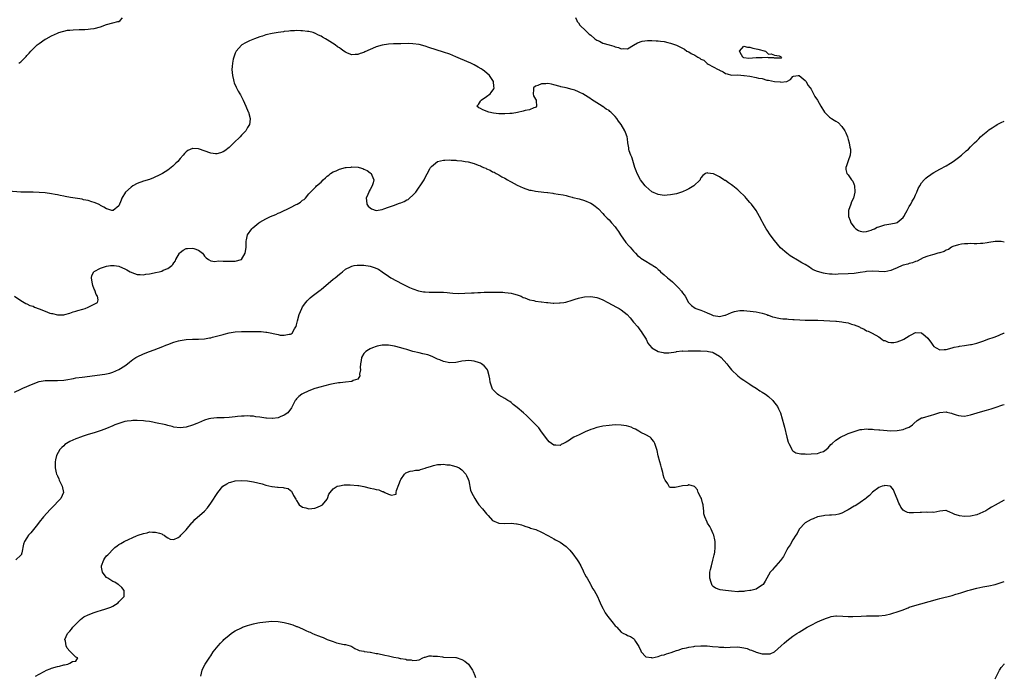
# Model space of a CAD drawing. Units: inches. Extents: x 2583000 to 2586000, y 1488000 to 1491000.
# Drawn here: x 2585679 to 2586000, y 1490631 to 1490845 of the extents above; entities that cross this region are included whole.
import ezdxf

# ---------------------------------------------------------------- set-up
doc = ezdxf.new("R2010")
doc.units = ezdxf.units.IN
doc.header["$MEASUREMENT"] = 0
doc.layers.add('LD25831488_10ft', color=254, linetype='Continuous')

msp = doc.modelspace()

# ---------------------------------------------------------------- linework, layer by layer
at = {"layer": 'LD25831488_10ft'}
for points, elevation in [([(2585678.4, 1490831), (2585679, 1490831.5), (2585680.75, 1490833.25), (2585681, 1490833.53), (2585681.74, 1490834.26), (2585682.28, 1490835), (2585683, 1490835.74), (2585684.39, 1490837), (2585685, 1490837.49), (2585687, 1490838.82), (2585687.34, 1490839), (2585689, 1490839.98), (2585691, 1490840.87), (2585691.45, 1490841), (2585692.6, 1490841.4), (2585693, 1490841.51), (2585694.25, 1490841.75), (2585695, 1490841.85), (2585696.08, 1490841.92), (2585698.01, 1490841.99), (2585699, 1490841.99), (2585699.93, 1490842.07), (2585701, 1490842.09), (2585701.79, 1490842.21), (2585703, 1490842.33), (2585705, 1490842.86), (2585707, 1490843.62), (2585709, 1490844.16), (2585710.64, 1490844.64), (2585711, 1490844.66), (2585711.48, 1490845), (2585712.18, 1490845.82)], 11230), ([(2585860.03, 1490845.97), (2585860.46, 1490845), (2585860.6, 1490844.6), (2585861, 1490844.16), (2585861.45, 1490843.45), (2585861.89, 1490843), (2585863, 1490842.06), (2585864.01, 1490841), (2585864.54, 1490840.54), (2585865, 1490840.2), (2585866.34, 1490839), (2585867, 1490838.56), (2585867.83, 1490838.17), (2585869, 1490837.58), (2585871, 1490836.98), (2585872.54, 1490836.54), (2585873, 1490836.34), (2585874.12, 1490836.12), (2585875, 1490835.7), (2585875.83, 1490835.83), (2585877, 1490835.72), (2585879, 1490836.92), (2585880.28, 1490837.72), (2585881.77, 1490838.23), (2585883.56, 1490838.44), (2585885, 1490838.45), (2585886.35, 1490838.35), (2585887, 1490838.34), (2585887.74, 1490838.26), (2585889, 1490838.07), (2585890.18, 1490837.82), (2585891, 1490837.6), (2585893, 1490836.86), (2585895.57, 1490835.57), (2585896.4, 1490835), (2585897, 1490834.68), (2585897.78, 1490834.22), (2585899, 1490833.6), (2585900, 1490833), (2585900.66, 1490832.66), (2585901, 1490832.34), (2585901.97, 1490831.97), (2585902.86, 1490831), (2585903, 1490830.88), (2585903.33, 1490830.67), (2585906.63, 1490829), (2585906.89, 1490828.89), (2585907, 1490828.78), (2585908.26, 1490828.26), (2585909, 1490827.65), (2585909.55, 1490827.55), (2585911, 1490827.09), (2585913, 1490827.18), (2585915, 1490827.04), (2585915.14, 1490827), (2585917, 1490826.76), (2585919, 1490826.41), (2585919.82, 1490826.18), (2585921, 1490826), (2585922.47, 1490825.53), (2585923, 1490825.48), (2585924.99, 1490825), (2585926.92, 1490824.92), (2585927, 1490824.89), (2585929.02, 1490825), (2585930.25, 1490825.75), (2585931, 1490826.71), (2585931.19, 1490826.81), (2585932.74, 1490827), (2585933, 1490827.02), (2585935, 1490825.36), (2585935.29, 1490825), (2585935.89, 1490823.89), (2585936.68, 1490823), (2585937, 1490822.51), (2585937.71, 1490821), (2585938.15, 1490820.15), (2585939, 1490818.91), (2585940.09, 1490817), (2585940.48, 1490816.48), (2585941, 1490815.61), (2585941.34, 1490815), (2585942.18, 1490814.18), (2585943, 1490813.44), (2585943.57, 1490813), (2585944.49, 1490812.49), (2585945, 1490812.12), (2585945.73, 1490811.73), (2585947, 1490810.35), (2585947.96, 1490809), (2585948.31, 1490808.31), (2585948.79, 1490807), (2585949, 1490806.15), (2585949.34, 1490805), (2585949.6, 1490803.6), (2585949.78, 1490803), (2585949.78, 1490802.22), (2585949.72, 1490801), (2585949, 1490799.18), (2585948.49, 1490797.51), (2585948.28, 1490797), (2585948.31, 1490796.31), (2585948.64, 1490795), (2585949, 1490794.58), (2585950.12, 1490793), (2585950.51, 1490792.51), (2585951, 1490791.33), (2585951.08, 1490791.08), (2585951.25, 1490789), (2585950.77, 1490787), (2585950.18, 1490785.82), (2585949.87, 1490785), (2585949.16, 1490783), (2585949.13, 1490781), (2585949.66, 1490779.66), (2585949.94, 1490779), (2585951, 1490777.51), (2585951.58, 1490777), (2585952.44, 1490776.44), (2585953, 1490776.18), (2585954.06, 1490776.06), (2585955, 1490776.09), (2585956.57, 1490776.57), (2585957, 1490776.72), (2585957.6, 1490777), (2585958.51, 1490777.49), (2585959, 1490777.68), (2585959.98, 1490778.02), (2585961, 1490778.33), (2585963, 1490778.62), (2585964.73, 1490779), (2585965, 1490779.08), (2585967, 1490780.71), (2585967.23, 1490781), (2585967.83, 1490782.17), (2585968.32, 1490783), (2585969, 1490784.25), (2585969.49, 1490785), (2585969.94, 1490786.06), (2585970.55, 1490787), (2585971, 1490788.07), (2585971.42, 1490789), (2585971.9, 1490790.1), (2585972.38, 1490791), (2585973, 1490791.95), (2585973.86, 1490793), (2585974.43, 1490793.57), (2585975, 1490794.04), (2585975.56, 1490794.44), (2585976.41, 1490795), (2585977, 1490795.36), (2585979, 1490796.45), (2585981, 1490797.57), (2585982.45, 1490798.45), (2585983.31, 1490799), (2585985, 1490800.22), (2585986.02, 1490801), (2585987.59, 1490802.41), (2585988.28, 1490803), (2585989, 1490803.73), (2585990.3, 1490805), (2585991, 1490805.73), (2585991.65, 1490806.34), (2585992.28, 1490807), (2585993, 1490807.67), (2585994.59, 1490809), (2585995, 1490809.32), (2585996.07, 1490809.93), (2585997, 1490810.61), (2585997.28, 1490810.72), (2585997.72, 1490811), (2585999, 1490811.68), (2586000, 1490812.15)], 11230), ([(2586000, 1490772.64), (2585999, 1490772.87), (2585997, 1490772.87), (2585995, 1490772.5), (2585994.46, 1490772.47), (2585993, 1490772.19), (2585992.19, 1490772.19), (2585991, 1490772.12), (2585990.12, 1490772.12), (2585989, 1490772.19), (2585988.13, 1490772.14), (2585987, 1490772.13), (2585985.98, 1490771.98), (2585985, 1490771.76), (2585983.21, 1490771.21), (2585982.77, 1490771), (2585981.75, 1490770.25), (2585981, 1490770.04), (2585980.38, 1490769.62), (2585979, 1490769.19), (2585978.87, 1490769.13), (2585978.28, 1490769), (2585977, 1490768.61), (2585976.51, 1490768.51), (2585975, 1490768.06), (2585973.48, 1490767.48), (2585972.5, 1490767), (2585971.56, 1490766.44), (2585971, 1490766.33), (2585970.09, 1490765.91), (2585969, 1490765.68), (2585968.49, 1490765.51), (2585967, 1490765.14), (2585966.64, 1490765), (2585965, 1490764.27), (2585963.73, 1490763.73), (2585963, 1490763.38), (2585961, 1490762.97), (2585959, 1490763.04), (2585957, 1490763.18), (2585955, 1490763.06), (2585954.55, 1490763), (2585953, 1490762.72), (2585951, 1490762.43), (2585949, 1490762.3), (2585945.81, 1490762.19), (2585945, 1490762.14), (2585943.8, 1490762.2), (2585943, 1490762.19), (2585941.56, 1490762.44), (2585941, 1490762.48), (2585939.04, 1490763.04), (2585937.66, 1490763.66), (2585937, 1490764.1), (2585936.44, 1490764.44), (2585935, 1490765.35), (2585933.95, 1490765.95), (2585933, 1490766.45), (2585930.16, 1490768.16), (2585929, 1490769.05), (2585927, 1490770.84), (2585925.99, 1490771.99), (2585925, 1490773.15), (2585923.61, 1490775), (2585922.56, 1490776.56), (2585922.29, 1490777), (2585921.18, 1490779), (2585921, 1490779.36), (2585920.13, 1490781), (2585918.97, 1490783), (2585917.47, 1490785), (2585917, 1490785.61), (2585915.77, 1490787), (2585915.42, 1490787.42), (2585915, 1490787.87), (2585913.78, 1490789), (2585913, 1490789.75), (2585911.36, 1490791), (2585911, 1490791.33), (2585910, 1490792), (2585909, 1490792.71), (2585908.8, 1490792.8), (2585908.42, 1490793), (2585907, 1490793.97), (2585905.08, 1490794.92), (2585905, 1490794.95), (2585903.2, 1490795.2), (2585903, 1490795.3), (2585902.53, 1490795), (2585901.58, 1490794.42), (2585901, 1490793.63), (2585900.79, 1490793.21), (2585900.74, 1490793), (2585898.64, 1490791), (2585897.63, 1490790.37), (2585897, 1490790.06), (2585896.33, 1490789.67), (2585895, 1490789.04), (2585893, 1490788.4), (2585892.31, 1490788.31), (2585891, 1490788.04), (2585889.99, 1490787.99), (2585889, 1490787.9), (2585887, 1490788.15), (2585885, 1490789.08), (2585883, 1490790.81), (2585882.83, 1490791), (2585881.24, 1490793), (2585880.14, 1490795), (2585879.89, 1490795.89), (2585879.46, 1490797), (2585879, 1490798.52), (2585878.88, 1490798.88), (2585878.82, 1490799), (2585878.4, 1490800.4), (2585878.09, 1490801), (2585877.61, 1490802.39), (2585877.47, 1490803), (2585877.44, 1490803.44), (2585877.18, 1490805), (2585877, 1490806.32), (2585876.92, 1490807), (2585876.38, 1490808.38), (2585876.18, 1490809), (2585874.93, 1490811), (2585874.08, 1490812.08), (2585873.49, 1490813), (2585873, 1490813.63), (2585871.61, 1490815), (2585871.27, 1490815.27), (2585871, 1490815.54), (2585870.03, 1490816.03), (2585869, 1490816.87), (2585868.91, 1490816.91), (2585868.8, 1490817), (2585867, 1490818.09), (2585865.23, 1490819.23), (2585865, 1490819.41), (2585862.45, 1490821), (2585861.49, 1490821.49), (2585861, 1490821.71), (2585859.79, 1490822.21), (2585859, 1490822.49), (2585857.02, 1490822.98), (2585855.28, 1490823.28), (2585855, 1490823.39), (2585853, 1490823.99), (2585852.18, 1490824.18), (2585851, 1490824.4), (2585850.32, 1490824.32), (2585849, 1490824.31), (2585847.71, 1490823.71), (2585847, 1490823.51), (2585846.31, 1490823), (2585846.35, 1490822.35), (2585846.27, 1490821), (2585846.39, 1490820.39), (2585847, 1490819.34), (2585847.16, 1490819), (2585847.2, 1490818.8), (2585847.32, 1490817), (2585847, 1490816.59), (2585846.46, 1490816.46), (2585845, 1490815.82), (2585843.59, 1490815.59), (2585843, 1490815.4), (2585841.1, 1490814.9), (2585839.42, 1490814.58), (2585839, 1490814.57), (2585838.62, 1490814.62), (2585837, 1490814.49), (2585835.54, 1490814.46), (2585835, 1490814.54), (2585833.29, 1490814.71), (2585831.81, 1490815), (2585829.82, 1490815.82), (2585829, 1490816.23), (2585828.47, 1490816.47), (2585827.89, 1490817), (2585828.44, 1490817.56), (2585829, 1490818.61), (2585829.19, 1490818.81), (2585829.3, 1490819), (2585831, 1490820.14), (2585832.15, 1490821), (2585832.57, 1490821.43), (2585833.39, 1490822.61), (2585833.54, 1490823), (2585833.44, 1490823.44), (2585833.33, 1490825), (2585831.97, 1490827), (2585830.39, 1490828.39), (2585829.64, 1490829), (2585829.24, 1490829.24), (2585828.23, 1490829.77), (2585827, 1490830.45), (2585825.93, 1490831), (2585822.5, 1490832.5), (2585821, 1490833.13), (2585819, 1490833.92), (2585817, 1490834.64), (2585812.19, 1490836.19), (2585811, 1490836.59), (2585809, 1490837.13), (2585807, 1490837.38), (2585805.42, 1490837.42), (2585803, 1490837.38), (2585800.7, 1490837.3), (2585799, 1490837.18), (2585797, 1490836.88), (2585795, 1490836.32), (2585793.78, 1490835.78), (2585793, 1490835.48), (2585791.28, 1490834.72), (2585791, 1490834.55), (2585789.79, 1490834.21), (2585789, 1490833.81), (2585788.15, 1490833.85), (2585787, 1490833.7), (2585785.68, 1490834.32), (2585785, 1490834.59), (2585784.43, 1490835), (2585783.57, 1490835.57), (2585783, 1490836), (2585782.4, 1490836.4), (2585781.58, 1490837), (2585779.91, 1490838.09), (2585779, 1490838.65), (2585778.43, 1490839), (2585777.5, 1490839.5), (2585777, 1490839.81), (2585776.19, 1490840.19), (2585775, 1490840.79), (2585774.85, 1490840.85), (2585774.4, 1490841), (2585773, 1490841.36), (2585772.61, 1490841.39), (2585771, 1490841.62), (2585770.4, 1490841.6), (2585769, 1490841.69), (2585768.39, 1490841.61), (2585767, 1490841.58), (2585766.53, 1490841.47), (2585765, 1490841.33), (2585764.73, 1490841.27), (2585763, 1490841.05), (2585761, 1490840.74), (2585759, 1490840.25), (2585757.86, 1490839.86), (2585757, 1490839.59), (2585755.31, 1490839), (2585753.66, 1490838.34), (2585752.32, 1490837.68), (2585751.17, 1490837), (2585751, 1490836.86), (2585749.35, 1490835), (2585749.23, 1490834.77), (2585749, 1490834.26), (2585748.5, 1490833), (2585748.35, 1490832.35), (2585748.08, 1490831), (2585748.04, 1490829.96), (2585747.93, 1490829), (2585747.94, 1490827.94), (2585748.06, 1490827), (2585748.42, 1490825.58), (2585748.53, 1490825), (2585748.65, 1490824.65), (2585749.25, 1490823.25), (2585749.94, 1490821.94), (2585750.49, 1490821), (2585750.66, 1490820.66), (2585751.54, 1490819), (2585752.03, 1490817.97), (2585752.46, 1490817), (2585753.21, 1490815.21), (2585753.32, 1490815), (2585753.91, 1490813), (2585753.77, 1490811.77), (2585753.67, 1490811), (2585753, 1490810.02), (2585752.62, 1490809.38), (2585752.42, 1490809), (2585751, 1490807.51), (2585750.58, 1490807), (2585748.55, 1490805), (2585747, 1490803.54), (2585745.57, 1490802.43), (2585745, 1490802.08), (2585744.23, 1490801.77), (2585743, 1490801.47), (2585742.5, 1490801.5), (2585741, 1490801.68), (2585737, 1490803.05), (2585735.15, 1490803.15), (2585735, 1490803.19), (2585733.51, 1490802.49), (2585733, 1490802.13), (2585732.46, 1490801.54), (2585732.05, 1490801), (2585731, 1490799.92), (2585730.25, 1490799), (2585729.64, 1490798.36), (2585729, 1490797.81), (2585728.6, 1490797.41), (2585728.1, 1490797), (2585727, 1490796.17), (2585725.21, 1490795), (2585725, 1490794.88), (2585723.75, 1490794.25), (2585723, 1490793.9), (2585722.36, 1490793.64), (2585721, 1490793.13), (2585719, 1490792.5), (2585717, 1490791.76), (2585715.52, 1490791), (2585715, 1490790.63), (2585713.17, 1490789), (2585711.93, 1490787), (2585711.71, 1490786.29), (2585711, 1490784.51), (2585709.12, 1490783), (2585709, 1490782.95), (2585708.76, 1490783), (2585707.4, 1490783.4), (2585707, 1490783.48), (2585706.06, 1490784.06), (2585705, 1490784.64), (2585704.79, 1490784.79), (2585704.35, 1490785), (2585703, 1490785.58), (2585702.22, 1490785.78), (2585701, 1490786.2), (2585699.5, 1490786.5), (2585699, 1490786.63), (2585695.21, 1490787.21), (2585693.52, 1490787.52), (2585693, 1490787.64), (2585691.86, 1490787.86), (2585691, 1490788.06), (2585690.2, 1490788.2), (2585689, 1490788.43), (2585687, 1490788.73), (2585685, 1490788.89), (2585683, 1490788.93), (2585680.9, 1490788.9), (2585679, 1490788.97), (2585675, 1490789.23)], 11240), ([(2585676.95, 1490755), (2585679, 1490753.61), (2585680.64, 1490752.64), (2585681, 1490752.55), (2585681.99, 1490751.99), (2585683, 1490751.72), (2585683.48, 1490751.48), (2585685, 1490750.92), (2585687, 1490750.09), (2585688.47, 1490749.53), (2585689, 1490749.39), (2585689.39, 1490749.39), (2585691, 1490748.93), (2585693, 1490748.93), (2585693.34, 1490749), (2585695, 1490749.44), (2585696.11, 1490749.89), (2585697, 1490750.13), (2585697.64, 1490750.36), (2585699.2, 1490750.8), (2585699.96, 1490751), (2585701, 1490751.45), (2585703, 1490752.39), (2585704.05, 1490753), (2585704.21, 1490753.79), (2585704.07, 1490755), (2585703.58, 1490755.58), (2585703.12, 1490757), (2585703, 1490757.27), (2585702.52, 1490758.52), (2585702.45, 1490759), (2585702.22, 1490760.22), (2585702.04, 1490761), (2585702.2, 1490761.8), (2585702.81, 1490763), (2585703, 1490763.11), (2585705, 1490764.15), (2585707, 1490764.84), (2585708.32, 1490765), (2585709, 1490765.06), (2585709.52, 1490765), (2585711, 1490764.77), (2585712.22, 1490764.22), (2585713, 1490763.9), (2585713.58, 1490763.58), (2585714.71, 1490763), (2585715, 1490762.81), (2585715.27, 1490762.73), (2585717, 1490762.06), (2585717.93, 1490762.07), (2585719, 1490761.99), (2585719.84, 1490762.16), (2585721, 1490762.29), (2585721.57, 1490762.43), (2585723, 1490762.69), (2585724.2, 1490763), (2585725, 1490763.23), (2585725.46, 1490763.46), (2585727, 1490764.07), (2585728.28, 1490765), (2585728.66, 1490765.34), (2585729, 1490765.93), (2585729.45, 1490766.55), (2585729.65, 1490767), (2585730.8, 1490769), (2585731, 1490769.25), (2585731.97, 1490770.03), (2585733, 1490770.53), (2585733.4, 1490770.6), (2585735, 1490770.73), (2585735.45, 1490770.55), (2585737, 1490770.05), (2585738.36, 1490769), (2585738.64, 1490768.64), (2585739, 1490768.11), (2585739.53, 1490767.53), (2585740.25, 1490767), (2585741, 1490766.57), (2585742.34, 1490766.34), (2585743.49, 1490766.51), (2585745, 1490766.44), (2585745.54, 1490766.46), (2585747.57, 1490766.43), (2585749, 1490766.49), (2585751, 1490767), (2585752.25, 1490769), (2585752.36, 1490769.64), (2585752.51, 1490771), (2585752.54, 1490773), (2585752.64, 1490773.36), (2585753.04, 1490775), (2585754.37, 1490777), (2585754.69, 1490777.3), (2585756.74, 1490779), (2585757, 1490779.16), (2585759, 1490780.26), (2585760.53, 1490781), (2585762.29, 1490781.71), (2585763, 1490782.05), (2585763.7, 1490782.3), (2585767, 1490783.93), (2585768.89, 1490784.89), (2585769.16, 1490785), (2585770.33, 1490785.67), (2585771, 1490786.33), (2585771.45, 1490786.55), (2585771.95, 1490787), (2585773, 1490788.37), (2585773.52, 1490789), (2585775, 1490790.4), (2585775.32, 1490790.68), (2585775.56, 1490791), (2585777, 1490792.25), (2585777.7, 1490793), (2585778.42, 1490793.58), (2585779, 1490794.12), (2585779.51, 1490794.49), (2585780.11, 1490795), (2585781, 1490795.53), (2585781.91, 1490795.91), (2585783, 1490796.4), (2585785, 1490796.97), (2585785.21, 1490797), (2585786.84, 1490797.16), (2585787, 1490797.17), (2585789.07, 1490797.07), (2585789.41, 1490797), (2585790.65, 1490796.65), (2585791, 1490796.5), (2585792.03, 1490796.03), (2585793, 1490795.29), (2585793.19, 1490795.19), (2585793.39, 1490795), (2585793.55, 1490794.45), (2585794.18, 1490793), (2585793.96, 1490791.96), (2585793.68, 1490791), (2585793, 1490789.8), (2585792.7, 1490789.3), (2585792.55, 1490789), (2585792.23, 1490788.23), (2585791.7, 1490787), (2585791.82, 1490786.18), (2585791.95, 1490785), (2585792.37, 1490784.37), (2585793, 1490783.81), (2585793.46, 1490783.46), (2585795.01, 1490783.01), (2585797, 1490783.35), (2585797.49, 1490783.48), (2585799, 1490784.06), (2585800.64, 1490784.64), (2585802.61, 1490785.39), (2585803, 1490785.51), (2585804.08, 1490785.92), (2585805, 1490786.42), (2585805.4, 1490786.6), (2585805.91, 1490787), (2585807, 1490787.99), (2585807.94, 1490789), (2585809, 1490790.58), (2585809.31, 1490791), (2585810.61, 1490793), (2585810.72, 1490793.28), (2585812.55, 1490796.55), (2585812.77, 1490797), (2585812.86, 1490797.14), (2585813, 1490797.27), (2585815.06, 1490798.94), (2585817, 1490799.39), (2585817.37, 1490799.37), (2585819, 1490799.47), (2585819.42, 1490799.42), (2585821, 1490799.39), (2585821.33, 1490799.33), (2585823, 1490799.21), (2585824.06, 1490799), (2585825, 1490798.85), (2585827, 1490798.29), (2585828.23, 1490797.77), (2585829, 1490797.49), (2585829.37, 1490797.37), (2585830.01, 1490797), (2585830.74, 1490796.74), (2585831, 1490796.6), (2585832.18, 1490796.18), (2585833, 1490795.63), (2585833.46, 1490795.46), (2585834.18, 1490795), (2585835, 1490794.58), (2585836.03, 1490793.97), (2585837, 1490793.48), (2585837.81, 1490793), (2585838.59, 1490792.59), (2585839, 1490792.31), (2585841, 1490791.23), (2585843, 1490790.32), (2585845, 1490789.65), (2585845.56, 1490789.56), (2585847, 1490789.27), (2585849.67, 1490789), (2585850.86, 1490788.86), (2585851, 1490788.82), (2585852.6, 1490788.6), (2585853, 1490788.51), (2585854.34, 1490788.34), (2585856.03, 1490788.03), (2585857, 1490787.83), (2585857.63, 1490787.63), (2585859, 1490787.3), (2585859.22, 1490787.22), (2585861.25, 1490786.75), (2585863, 1490786.27), (2585865, 1490785.41), (2585865.62, 1490785), (2585866.43, 1490784.43), (2585867, 1490783.98), (2585867.52, 1490783.52), (2585869, 1490781.97), (2585869.45, 1490781.45), (2585870.43, 1490780.43), (2585871, 1490779.89), (2585871.84, 1490779), (2585873, 1490777.67), (2585873.48, 1490777), (2585874.09, 1490776.09), (2585874.76, 1490775), (2585876.5, 1490772.5), (2585877.42, 1490771.42), (2585877.89, 1490771), (2585879, 1490769.65), (2585879.63, 1490769), (2585880.25, 1490768.25), (2585881, 1490767.79), (2585881.41, 1490767.41), (2585883, 1490766.49), (2585884.46, 1490765.54), (2585885, 1490765.21), (2585885.14, 1490765.14), (2585885.32, 1490765), (2585886.33, 1490764.33), (2585887, 1490763.69), (2585887.41, 1490763.41), (2585887.83, 1490763), (2585889, 1490762), (2585890.11, 1490761), (2585890.6, 1490760.6), (2585891, 1490760.19), (2585891.66, 1490759.66), (2585893, 1490758.36), (2585893.71, 1490757.71), (2585894.65, 1490756.65), (2585895, 1490756.14), (2585895.49, 1490755.49), (2585895.81, 1490755), (2585896.97, 1490752.97), (2585897.95, 1490751.95), (2585899.12, 1490751.12), (2585899.36, 1490751), (2585901, 1490750.43), (2585901.99, 1490749.99), (2585903, 1490749.59), (2585904.36, 1490749), (2585905, 1490748.75), (2585906.52, 1490748.52), (2585907, 1490748.4), (2585908.8, 1490748.8), (2585909, 1490748.82), (2585911, 1490749.7), (2585911.99, 1490750.01), (2585913, 1490750.27), (2585913.69, 1490750.31), (2585915, 1490750.33), (2585918.02, 1490750.02), (2585919, 1490749.86), (2585921, 1490749.48), (2585922.54, 1490749), (2585922.87, 1490748.87), (2585923, 1490748.84), (2585924.29, 1490748.29), (2585925, 1490748.16), (2585925.9, 1490747.9), (2585927, 1490747.78), (2585927.67, 1490747.67), (2585929, 1490747.6), (2585929.52, 1490747.52), (2585931, 1490747.43), (2585931.38, 1490747.38), (2585933.27, 1490747.27), (2585935, 1490747.22), (2585937.2, 1490747.2), (2585939.17, 1490747.17), (2585941.12, 1490747.12), (2585943.02, 1490747.02), (2585945, 1490746.86), (2585945.18, 1490746.82), (2585947, 1490746.63), (2585947.51, 1490746.49), (2585949, 1490746.29), (2585950.09, 1490745.91), (2585951, 1490745.71), (2585952.71, 1490745), (2585952.9, 1490744.9), (2585953, 1490744.82), (2585954.23, 1490744.23), (2585955, 1490743.73), (2585955.55, 1490743.55), (2585956.84, 1490743), (2585959, 1490741.73), (2585960.08, 1490741), (2585960.61, 1490740.61), (2585961, 1490740.51), (2585962.04, 1490740.04), (2585963, 1490739.93), (2585963.93, 1490739.93), (2585965, 1490740.1), (2585966.8, 1490740.8), (2585967.2, 1490741), (2585969, 1490742.12), (2585969.61, 1490742.39), (2585971, 1490743.16), (2585973, 1490743.03), (2585974.12, 1490742.12), (2585975, 1490741.34), (2585975.31, 1490741), (2585976.02, 1490740.02), (2585976.71, 1490739), (2585977, 1490738.64), (2585977.81, 1490738.19), (2585979, 1490737.51), (2585980.37, 1490737.63), (2585981, 1490737.66), (2585983, 1490738.19), (2585983.66, 1490738.34), (2585985, 1490738.61), (2585985.33, 1490738.67), (2585987, 1490738.9), (2585989, 1490739.23), (2585989.3, 1490739.3), (2585991, 1490739.74), (2585993, 1490740.36), (2585995, 1490741.05), (2585996.41, 1490741.59), (2585997, 1490741.78), (2585998.28, 1490742.28), (2585999, 1490742.59), (2585999.89, 1490743), (2586000, 1490743.05)], 11250), ([(2585677, 1490723.75), (2585679, 1490724.66), (2585679.71, 1490725), (2585683, 1490726.45), (2585685, 1490727.15), (2585687, 1490727.48), (2585687.52, 1490727.52), (2585689.55, 1490727.55), (2585691, 1490727.52), (2585693, 1490727.66), (2585693.75, 1490727.75), (2585696.16, 1490728.16), (2585697, 1490728.34), (2585699, 1490728.65), (2585706.4, 1490729.6), (2585708.06, 1490729.94), (2585709, 1490730.22), (2585711, 1490731.09), (2585713, 1490732.33), (2585713.87, 1490733), (2585714.49, 1490733.51), (2585715.62, 1490734.37), (2585716.57, 1490735), (2585717, 1490735.27), (2585719, 1490736.23), (2585721, 1490736.96), (2585722.52, 1490737.48), (2585723.99, 1490738.01), (2585725.41, 1490738.59), (2585726.37, 1490739), (2585727, 1490739.29), (2585729, 1490740.07), (2585730.45, 1490740.45), (2585731, 1490740.61), (2585733, 1490740.92), (2585735, 1490741.02), (2585737, 1490741), (2585739, 1490741.11), (2585740.56, 1490741.44), (2585741, 1490741.48), (2585741.61, 1490741.61), (2585745, 1490742.51), (2585745.42, 1490742.58), (2585747, 1490743.03), (2585749, 1490743.37), (2585751, 1490743.49), (2585753, 1490743.53), (2585755.54, 1490743.54), (2585757.49, 1490743.49), (2585759, 1490743.33), (2585759.31, 1490743.31), (2585763, 1490742.47), (2585763.66, 1490742.34), (2585765, 1490742.27), (2585766.64, 1490742.64), (2585767, 1490742.66), (2585767.25, 1490742.75), (2585767.54, 1490743), (2585768.39, 1490744.39), (2585768.82, 1490745), (2585768.87, 1490745.13), (2585769, 1490745.63), (2585769.27, 1490747), (2585769.83, 1490749), (2585770.71, 1490751), (2585771, 1490751.49), (2585772, 1490753), (2585772.45, 1490753.55), (2585773.48, 1490754.52), (2585774.09, 1490755), (2585775, 1490755.66), (2585776.69, 1490757), (2585777, 1490757.22), (2585781, 1490760.53), (2585781.66, 1490761), (2585783, 1490762.24), (2585783.43, 1490762.57), (2585784.04, 1490763), (2585785, 1490763.81), (2585786.6, 1490764.6), (2585787, 1490764.82), (2585787.84, 1490765), (2585788.82, 1490765.18), (2585789, 1490765.19), (2585791, 1490765.14), (2585793, 1490764.79), (2585794.38, 1490764.38), (2585795.8, 1490763.8), (2585797, 1490762.99), (2585799, 1490761.57), (2585799.78, 1490761), (2585803.49, 1490759), (2585805.9, 1490757.89), (2585807, 1490757.44), (2585808.81, 1490756.81), (2585810.47, 1490756.47), (2585811, 1490756.41), (2585812.31, 1490756.31), (2585814.29, 1490756.29), (2585815, 1490756.3), (2585817, 1490756.29), (2585818.18, 1490756.18), (2585819, 1490756.14), (2585820.01, 1490756.01), (2585821.91, 1490755.91), (2585823.96, 1490755.96), (2585826.08, 1490756.08), (2585827, 1490756.11), (2585828.2, 1490756.2), (2585829, 1490756.21), (2585830.29, 1490756.29), (2585831, 1490756.29), (2585832.36, 1490756.35), (2585833, 1490756.32), (2585834.37, 1490756.37), (2585835, 1490756.3), (2585836.29, 1490756.29), (2585837, 1490756.18), (2585838.11, 1490756.11), (2585839, 1490755.97), (2585839.8, 1490755.8), (2585841, 1490755.5), (2585841.34, 1490755.34), (2585842.29, 1490755), (2585843, 1490754.64), (2585843.51, 1490754.49), (2585845, 1490753.81), (2585846.43, 1490753.57), (2585847, 1490753.39), (2585848.8, 1490753.2), (2585849, 1490753.15), (2585850.61, 1490753), (2585850.94, 1490752.94), (2585851, 1490752.95), (2585852.76, 1490752.76), (2585853, 1490752.78), (2585854.8, 1490752.8), (2585855, 1490752.81), (2585856.25, 1490753), (2585856.92, 1490753.08), (2585859, 1490753.7), (2585859.93, 1490754.07), (2585861, 1490754.39), (2585861.48, 1490754.52), (2585863, 1490754.85), (2585865, 1490754.95), (2585867, 1490754.63), (2585867.65, 1490754.35), (2585869, 1490753.87), (2585870.58, 1490753), (2585873.47, 1490751.47), (2585874.32, 1490751), (2585875, 1490750.59), (2585876.89, 1490749), (2585877.9, 1490747.9), (2585879, 1490746.58), (2585880.34, 1490745), (2585881, 1490744.08), (2585881.49, 1490743.49), (2585881.85, 1490743), (2585883.07, 1490741), (2585883.67, 1490739.67), (2585884.18, 1490739), (2585885, 1490738.12), (2585887, 1490737.01), (2585888.61, 1490736.61), (2585889, 1490736.49), (2585890.49, 1490736.49), (2585892.88, 1490736.88), (2585893, 1490736.93), (2585894.86, 1490737.14), (2585895, 1490737.12), (2585896.81, 1490737.19), (2585897, 1490737.17), (2585900.86, 1490737.14), (2585903, 1490737.08), (2585903.45, 1490737), (2585904.71, 1490736.71), (2585905, 1490736.62), (2585907, 1490735.45), (2585907.55, 1490735), (2585909.46, 1490733), (2585910.06, 1490732.06), (2585911.01, 1490731.01), (2585913, 1490729.08), (2585914.14, 1490728.14), (2585915, 1490727.64), (2585915.36, 1490727.36), (2585915.96, 1490727), (2585917, 1490726.32), (2585917.76, 1490725.76), (2585919, 1490725.06), (2585920.19, 1490724.19), (2585921, 1490723.75), (2585922.03, 1490723), (2585923, 1490722.24), (2585924.41, 1490721), (2585924.67, 1490720.67), (2585925.59, 1490719.59), (2585926.02, 1490719), (2585926.31, 1490718.31), (2585926.94, 1490717), (2585927.55, 1490715), (2585928.08, 1490713), (2585928.27, 1490712.27), (2585929.01, 1490709.01), (2585929.44, 1490707.44), (2585929.65, 1490707), (2585930.43, 1490705.57), (2585930.69, 1490705), (2585930.8, 1490704.8), (2585931, 1490704.61), (2585931.96, 1490703.96), (2585933, 1490703.68), (2585933.56, 1490703.56), (2585935, 1490703.56), (2585935.52, 1490703.52), (2585937, 1490703.59), (2585939, 1490703.74), (2585940.12, 1490704.12), (2585941, 1490704.39), (2585941.89, 1490705), (2585942.46, 1490705.54), (2585943, 1490706.1), (2585943.42, 1490706.58), (2585943.84, 1490707), (2585945, 1490708.01), (2585946.49, 1490709), (2585947, 1490709.26), (2585948.22, 1490709.78), (2585949, 1490710.17), (2585951, 1490710.91), (2585951.36, 1490711), (2585953, 1490711.5), (2585953.53, 1490711.53), (2585955, 1490711.69), (2585955.61, 1490711.61), (2585957, 1490711.58), (2585957.5, 1490711.5), (2585959, 1490711.41), (2585959.37, 1490711.37), (2585963, 1490711.09), (2585965, 1490711.16), (2585967, 1490711.53), (2585967.94, 1490711.94), (2585969, 1490712.32), (2585969.99, 1490713), (2585970.5, 1490713.5), (2585971.53, 1490714.47), (2585972.41, 1490715), (2585973, 1490715.28), (2585973.34, 1490715.34), (2585976.19, 1490716.19), (2585977, 1490716.44), (2585978.59, 1490717), (2585978.91, 1490717.09), (2585981, 1490717.24), (2585981.21, 1490717.21), (2585982.17, 1490717), (2585982.8, 1490716.8), (2585983, 1490716.76), (2585984.26, 1490716.26), (2585985, 1490716.06), (2585985.95, 1490715.95), (2585987, 1490715.88), (2585989, 1490716.27), (2585991.17, 1490717), (2585993, 1490717.52), (2585994.2, 1490717.8), (2585995, 1490718.07), (2585995.75, 1490718.25), (2585997, 1490718.73), (2585999.52, 1490719.52), (2586000, 1490719.63)], 11260), ([(2586000, 1490688.47), (2585999, 1490687.95), (2585997, 1490686.81), (2585995.81, 1490686.19), (2585995, 1490685.64), (2585994.59, 1490685.41), (2585993.96, 1490685), (2585993, 1490684.54), (2585991, 1490683.71), (2585989, 1490683.22), (2585987, 1490683.13), (2585985.37, 1490683.37), (2585985, 1490683.46), (2585983.82, 1490683.82), (2585983, 1490684.27), (2585982.43, 1490684.43), (2585981.27, 1490685), (2585981, 1490685.1), (2585980.92, 1490685.08), (2585978.93, 1490684.93), (2585977, 1490684.43), (2585976.53, 1490684.53), (2585975, 1490684.41), (2585974.51, 1490684.51), (2585973, 1490684.48), (2585972.49, 1490684.49), (2585970.35, 1490684.35), (2585969, 1490684.39), (2585968.45, 1490684.45), (2585967.34, 1490685), (2585967, 1490685.23), (2585966.18, 1490686.18), (2585965.85, 1490687), (2585965.54, 1490687.54), (2585965, 1490688.94), (2585964.14, 1490691), (2585963.83, 1490691.83), (2585963, 1490692.91), (2585962.95, 1490692.95), (2585962.7, 1490693), (2585961, 1490693.25), (2585960.82, 1490693.18), (2585960.19, 1490693), (2585959, 1490692.55), (2585957, 1490691.07), (2585956.01, 1490689.99), (2585955, 1490689.21), (2585954.9, 1490689.1), (2585954.76, 1490689), (2585953, 1490687.71), (2585951.86, 1490687), (2585951.34, 1490686.66), (2585951, 1490686.49), (2585949, 1490685.3), (2585948.79, 1490685.21), (2585948.36, 1490685), (2585947, 1490684.25), (2585945.95, 1490683.95), (2585945, 1490683.7), (2585943.61, 1490683.61), (2585943, 1490683.54), (2585941.44, 1490683.44), (2585941, 1490683.37), (2585939, 1490683), (2585937.59, 1490682.41), (2585937, 1490682.19), (2585935, 1490681.03), (2585933.05, 1490679), (2585932.38, 1490677.62), (2585931.93, 1490677), (2585931, 1490675.52), (2585930.06, 1490673.94), (2585929.43, 1490673), (2585929, 1490672.27), (2585928.4, 1490671), (2585927.94, 1490670.06), (2585927, 1490668.79), (2585925.4, 1490667), (2585925.23, 1490666.77), (2585925, 1490666.56), (2585924.31, 1490665.69), (2585923.61, 1490665), (2585923, 1490664.01), (2585921.92, 1490662.08), (2585921.25, 1490661), (2585921, 1490660.77), (2585920.42, 1490660.42), (2585919, 1490659.49), (2585917.23, 1490659), (2585917, 1490658.95), (2585915.26, 1490658.74), (2585915, 1490658.7), (2585913.36, 1490658.64), (2585913, 1490658.61), (2585911, 1490658.78), (2585909, 1490659.03), (2585907.23, 1490659.23), (2585905.72, 1490659.72), (2585905, 1490660.33), (2585904.66, 1490660.66), (2585904.5, 1490661), (2585904.35, 1490661.65), (2585903.86, 1490663), (2585903.88, 1490663.88), (2585903.94, 1490665), (2585904.13, 1490665.87), (2585904.4, 1490667), (2585904.92, 1490668.92), (2585905.31, 1490670.69), (2585905.39, 1490671), (2585905.48, 1490671.48), (2585905.67, 1490673), (2585905.6, 1490674.4), (2585905.63, 1490675), (2585905.57, 1490675.57), (2585905.19, 1490677), (2585905, 1490677.53), (2585904.28, 1490679), (2585903.88, 1490679.88), (2585903.11, 1490681), (2585903, 1490681.29), (2585902.21, 1490683), (2585901.97, 1490683.97), (2585901.94, 1490685), (2585901.78, 1490685.78), (2585901.69, 1490687), (2585901.55, 1490687.55), (2585901.12, 1490689), (2585901, 1490689.31), (2585900.13, 1490691), (2585899.82, 1490691.82), (2585899, 1490692.78), (2585898.89, 1490692.89), (2585897, 1490693.44), (2585896.69, 1490693.31), (2585895, 1490693.12), (2585892.55, 1490692.55), (2585891, 1490692.62), (2585890.75, 1490692.75), (2585890.16, 1490693.84), (2585889.35, 1490695), (2585889.19, 1490695.19), (2585889, 1490695.65), (2585888.7, 1490696.69), (2585888.66, 1490697), (2585888.54, 1490697.46), (2585888.09, 1490699), (2585887.87, 1490699.87), (2585887.55, 1490701), (2585887.07, 1490702.93), (2585886.72, 1490704.72), (2585886.33, 1490705.67), (2585885.92, 1490707), (2585885.61, 1490707.61), (2585885, 1490708.34), (2585884.73, 1490708.73), (2585884.37, 1490709), (2585883, 1490709.78), (2585881.41, 1490710.59), (2585880.7, 1490711), (2585879.6, 1490711.6), (2585879, 1490711.84), (2585878.24, 1490712.24), (2585876.71, 1490712.71), (2585874.97, 1490712.97), (2585873, 1490713), (2585871, 1490712.87), (2585869, 1490712.64), (2585868.53, 1490712.53), (2585867, 1490712.22), (2585865.79, 1490711.79), (2585865, 1490711.55), (2585863.22, 1490710.78), (2585861, 1490709.73), (2585860.5, 1490709.5), (2585859.54, 1490709), (2585859, 1490708.68), (2585858.08, 1490708.08), (2585857, 1490707.43), (2585856.09, 1490707), (2585855.4, 1490706.6), (2585855, 1490706.34), (2585853.61, 1490706.39), (2585853, 1490706.36), (2585851.49, 1490707.49), (2585851, 1490708), (2585850.57, 1490708.57), (2585849.75, 1490709.75), (2585849, 1490710.76), (2585848.03, 1490712.03), (2585847, 1490713.13), (2585844.09, 1490716.09), (2585843.03, 1490717), (2585841, 1490718.69), (2585840.59, 1490719), (2585839.71, 1490719.71), (2585839, 1490720.37), (2585838.63, 1490720.63), (2585837.98, 1490721), (2585837, 1490721.61), (2585835, 1490722.69), (2585834.56, 1490723), (2585833.79, 1490723.79), (2585833, 1490724.69), (2585832.8, 1490725), (2585832.69, 1490725.31), (2585832.2, 1490727), (2585832.07, 1490728.07), (2585831.91, 1490729), (2585831.39, 1490730.61), (2585831.28, 1490731), (2585831, 1490731.4), (2585830.26, 1490732.26), (2585829.32, 1490733), (2585829.12, 1490733.12), (2585829, 1490733.17), (2585828.76, 1490733.24), (2585827, 1490733.85), (2585826.11, 1490733.89), (2585825, 1490734.05), (2585824.11, 1490733.89), (2585823, 1490733.8), (2585821.53, 1490733.53), (2585821, 1490733.4), (2585819, 1490733.3), (2585817, 1490733.69), (2585815.8, 1490734.2), (2585815, 1490734.52), (2585813.31, 1490735.31), (2585811.83, 1490735.83), (2585810.24, 1490736.24), (2585809, 1490736.52), (2585807, 1490737.02), (2585805, 1490737.63), (2585804.14, 1490737.86), (2585803, 1490738.21), (2585801, 1490738.68), (2585799, 1490739), (2585797, 1490739.04), (2585795.28, 1490738.72), (2585795, 1490738.65), (2585793.81, 1490738.19), (2585793, 1490737.82), (2585792.45, 1490737.55), (2585791.62, 1490737), (2585791, 1490736.37), (2585790.16, 1490735), (2585790.07, 1490734.07), (2585789.86, 1490733), (2585789.8, 1490731.8), (2585789.86, 1490731), (2585789.59, 1490729.59), (2585789.7, 1490729), (2585789, 1490727.98), (2585787.52, 1490727.52), (2585787, 1490727.19), (2585785, 1490726.99), (2585783.25, 1490726.75), (2585783, 1490726.75), (2585782.7, 1490726.7), (2585781, 1490726.41), (2585779.84, 1490726.16), (2585778.22, 1490725.78), (2585776.64, 1490725.36), (2585775.38, 1490725), (2585775, 1490724.87), (2585773, 1490724.13), (2585771, 1490723.19), (2585770.68, 1490723), (2585769.71, 1490722.29), (2585769, 1490721.53), (2585768.76, 1490721.24), (2585768.6, 1490721), (2585767.38, 1490718.62), (2585766.17, 1490717), (2585765, 1490716.18), (2585763.65, 1490715.65), (2585763, 1490715.32), (2585761.11, 1490715.11), (2585761, 1490715.08), (2585759.24, 1490715.24), (2585759, 1490715.24), (2585757, 1490715.56), (2585755.71, 1490715.71), (2585755, 1490715.83), (2585753.87, 1490715.87), (2585753, 1490715.95), (2585751.9, 1490715.9), (2585751, 1490715.91), (2585749.76, 1490715.76), (2585749, 1490715.69), (2585747, 1490715.45), (2585745.36, 1490715.36), (2585743.34, 1490715.34), (2585743, 1490715.36), (2585741, 1490715.15), (2585740.43, 1490715), (2585739, 1490714.52), (2585737, 1490713.7), (2585736.48, 1490713.52), (2585735, 1490712.95), (2585733, 1490712.34), (2585731, 1490712.08), (2585729, 1490712.29), (2585728.45, 1490712.45), (2585727, 1490712.82), (2585726.38, 1490713), (2585723, 1490713.74), (2585722.11, 1490713.89), (2585721, 1490714.12), (2585719.75, 1490714.25), (2585719, 1490714.36), (2585717, 1490714.45), (2585715.57, 1490714.43), (2585715, 1490714.4), (2585713.77, 1490714.23), (2585713, 1490714.09), (2585711, 1490713.48), (2585709.65, 1490713), (2585709, 1490712.71), (2585707, 1490711.86), (2585705.22, 1490711.22), (2585703, 1490710.49), (2585701, 1490709.88), (2585700.35, 1490709.65), (2585699, 1490709.24), (2585698.83, 1490709.17), (2585697, 1490708.53), (2585695, 1490707.63), (2585693.97, 1490707), (2585693.41, 1490706.59), (2585693, 1490706.24), (2585692.36, 1490705.64), (2585691.79, 1490705), (2585690.66, 1490703), (2585690.35, 1490701.65), (2585690.17, 1490701), (2585690.2, 1490699), (2585690.6, 1490697.4), (2585690.71, 1490697), (2585690.81, 1490696.81), (2585691, 1490696.37), (2585691.44, 1490695.44), (2585691.58, 1490695), (2585692.09, 1490693.91), (2585692.55, 1490693), (2585692.99, 1490691), (2585692.11, 1490689), (2585691, 1490687.92), (2585690.16, 1490687), (2585689.55, 1490686.45), (2585688.55, 1490685.45), (2585686.37, 1490683), (2585685, 1490681.27), (2585684.77, 1490681), (2585683.97, 1490679.97), (2585683.14, 1490678.86), (2585682.23, 1490677.77), (2585681.54, 1490677), (2585681, 1490676.22), (2585680.25, 1490675), (2585679.93, 1490674.07), (2585679.33, 1490671.33), (2585679.28, 1490671), (2585679.22, 1490670.78), (2585679, 1490670.48), (2585677.43, 1490669)], 11270), ([(2585683.76, 1490631), (2585685, 1490631.72), (2585686.63, 1490632.63), (2585687.41, 1490633), (2585688.54, 1490633.46), (2585689, 1490633.63), (2585691, 1490634.19), (2585691.68, 1490634.32), (2585693, 1490634.71), (2585693.26, 1490634.74), (2585694.33, 1490635), (2585695, 1490635.34), (2585695.87, 1490635.87), (2585697, 1490635.98), (2585697.57, 1490637), (2585697, 1490637.29), (2585695.21, 1490639), (2585695.08, 1490639.08), (2585695, 1490639.22), (2585694.16, 1490640.16), (2585693.84, 1490641), (2585693.58, 1490642.42), (2585693.42, 1490643), (2585694.22, 1490645), (2585695, 1490645.73), (2585695.56, 1490646.44), (2585695.98, 1490647), (2585697, 1490647.99), (2585697.96, 1490649), (2585698.48, 1490649.52), (2585699.63, 1490650.37), (2585701, 1490651.05), (2585703, 1490651.87), (2585704.26, 1490652.26), (2585705, 1490652.52), (2585706.81, 1490653), (2585708.41, 1490653.59), (2585709, 1490653.92), (2585710.79, 1490655), (2585711, 1490655.28), (2585712.72, 1490657), (2585712.76, 1490659), (2585711.93, 1490659.93), (2585710.93, 1490660.93), (2585710.83, 1490661), (2585709.67, 1490661.67), (2585709, 1490661.92), (2585707.37, 1490663), (2585707, 1490663.28), (2585706.21, 1490664.21), (2585705.69, 1490665), (2585705.39, 1490666.61), (2585705.3, 1490667), (2585706.09, 1490669), (2585706.46, 1490669.54), (2585707, 1490670.26), (2585707.39, 1490670.61), (2585707.69, 1490671), (2585709, 1490672.4), (2585709.73, 1490673), (2585710.41, 1490673.59), (2585711, 1490674.01), (2585711.64, 1490674.36), (2585712.74, 1490675), (2585713, 1490675.13), (2585716.81, 1490676.81), (2585717.35, 1490677), (2585719, 1490677.65), (2585720.21, 1490677.79), (2585721, 1490678.16), (2585721.94, 1490678.06), (2585723, 1490678.08), (2585724.32, 1490677.68), (2585725, 1490677.44), (2585725.27, 1490677.27), (2585725.84, 1490677), (2585726.5, 1490676.5), (2585727, 1490676.21), (2585727.8, 1490675.8), (2585729, 1490675.69), (2585730.33, 1490676.33), (2585731, 1490676.72), (2585731.24, 1490677), (2585732.1, 1490677.9), (2585733, 1490678.75), (2585734.88, 1490681.12), (2585735, 1490681.23), (2585735.84, 1490682.16), (2585739, 1490684.93), (2585739.99, 1490686.01), (2585741, 1490687.44), (2585743.26, 1490691), (2585744.98, 1490693), (2585746.21, 1490693.79), (2585747, 1490694.2), (2585747.61, 1490694.39), (2585749, 1490694.74), (2585751, 1490694.84), (2585753, 1490694.75), (2585755, 1490694.49), (2585757.78, 1490693.78), (2585759, 1490693.37), (2585760.92, 1490692.92), (2585761, 1490692.89), (2585762.75, 1490692.75), (2585763, 1490692.67), (2585764.65, 1490692.65), (2585765, 1490692.52), (2585766.28, 1490692.28), (2585767, 1490691.65), (2585767.39, 1490691.39), (2585768.06, 1490689.94), (2585768.77, 1490688.77), (2585769, 1490688.31), (2585769.52, 1490687.52), (2585769.83, 1490687), (2585771, 1490686.15), (2585772.06, 1490685.94), (2585773, 1490685.67), (2585775, 1490685.87), (2585775.84, 1490686.16), (2585777, 1490686.69), (2585777.52, 1490687), (2585779, 1490688.82), (2585779.16, 1490689), (2585779.58, 1490690.42), (2585780.02, 1490691), (2585781, 1490692.14), (2585782.26, 1490693), (2585783, 1490693.19), (2585784.54, 1490693.46), (2585785, 1490693.44), (2585786.5, 1490693.5), (2585789, 1490693.31), (2585789.28, 1490693.28), (2585791, 1490692.92), (2585793, 1490692.42), (2585794.2, 1490692.2), (2585795, 1490691.94), (2585795.83, 1490691.83), (2585797, 1490691.27), (2585797.28, 1490691.28), (2585797.78, 1490691), (2585799, 1490690.45), (2585799.94, 1490690.06), (2585801, 1490690.29), (2585801.52, 1490690.48), (2585801.52, 1490691), (2585801.65, 1490691.65), (2585802.43, 1490693.57), (2585802.89, 1490695), (2585803, 1490695.21), (2585804.23, 1490697), (2585804.64, 1490697.36), (2585806.07, 1490697.93), (2585807, 1490698.01), (2585807.78, 1490698.22), (2585809, 1490698.3), (2585809.49, 1490698.51), (2585811, 1490698.91), (2585811.19, 1490699), (2585813, 1490699.6), (2585813.74, 1490699.74), (2585815, 1490700.08), (2585816.12, 1490700.12), (2585817, 1490700.21), (2585818.05, 1490700.05), (2585819, 1490699.98), (2585819.76, 1490699.76), (2585821, 1490699.46), (2585821.32, 1490699.32), (2585822.04, 1490699), (2585823, 1490698.36), (2585824.28, 1490697), (2585824.48, 1490696.48), (2585825, 1490695.32), (2585825.18, 1490694.82), (2585825.78, 1490691.78), (2585826.13, 1490691), (2585827.21, 1490689), (2585827.89, 1490687.89), (2585828.53, 1490687), (2585829.66, 1490685.66), (2585830.56, 1490684.56), (2585831, 1490684.06), (2585831.52, 1490683.52), (2585833, 1490681.87), (2585835, 1490680.93), (2585836.89, 1490680.89), (2585839, 1490680.97), (2585840.77, 1490680.77), (2585841, 1490680.77), (2585842.38, 1490680.38), (2585843, 1490680.25), (2585843.89, 1490679.89), (2585845, 1490679.59), (2585845.39, 1490679.39), (2585847.13, 1490678.87), (2585849, 1490678.06), (2585851, 1490676.97), (2585852.24, 1490676.24), (2585853, 1490675.87), (2585853.55, 1490675.55), (2585855, 1490674.78), (2585857, 1490673.36), (2585857.38, 1490673), (2585858.15, 1490672.15), (2585859.16, 1490671), (2585860.63, 1490669), (2585861, 1490668.32), (2585861.83, 1490667), (2585862.55, 1490665.45), (2585862.82, 1490664.82), (2585863, 1490664.43), (2585863.5, 1490663.5), (2585863.84, 1490663), (2585864.89, 1490661.11), (2585865, 1490660.87), (2585865.65, 1490659.65), (2585866.19, 1490659), (2585867.23, 1490657), (2585867.77, 1490655.77), (2585868.07, 1490655), (2585869, 1490653.18), (2585869.08, 1490653), (2585869.75, 1490651.75), (2585870.24, 1490651), (2585870.56, 1490650.56), (2585871, 1490650), (2585872.38, 1490648.38), (2585873, 1490647.45), (2585873.27, 1490647.27), (2585873.49, 1490647), (2585875, 1490645.37), (2585875.67, 1490645), (2585876.61, 1490644.61), (2585877, 1490644.35), (2585878.01, 1490644.01), (2585879, 1490643.34), (2585879.16, 1490643.16), (2585879.63, 1490642.37), (2585880.76, 1490640.76), (2585881.33, 1490639.33), (2585881.52, 1490639), (2585883, 1490637.34), (2585884.85, 1490637.15), (2585885, 1490637.08), (2585885.08, 1490637.08), (2585887, 1490637.5), (2585888.1, 1490637.9), (2585889, 1490638.05), (2585889.71, 1490638.29), (2585891.24, 1490638.76), (2585893, 1490639.42), (2585893.59, 1490639.59), (2585895, 1490640.05), (2585896.28, 1490640.28), (2585897, 1490640.47), (2585898.72, 1490640.72), (2585899, 1490640.79), (2585901, 1490640.94), (2585903, 1490640.9), (2585904.77, 1490640.77), (2585906.6, 1490640.6), (2585907, 1490640.54), (2585908.49, 1490640.49), (2585909, 1490640.45), (2585910.55, 1490640.55), (2585913, 1490640.66), (2585915, 1490640.35), (2585916.03, 1490640.03), (2585917, 1490639.66), (2585917.5, 1490639.5), (2585918.8, 1490639), (2585919, 1490638.91), (2585921, 1490638.39), (2585921.69, 1490638.31), (2585923, 1490638.3), (2585923.61, 1490638.39), (2585925, 1490639), (2585927.14, 1490641), (2585928.13, 1490641.87), (2585929, 1490642.57), (2585931, 1490644.07), (2585932.29, 1490645), (2585933, 1490645.46), (2585935.65, 1490647), (2585937, 1490647.74), (2585939, 1490648.78), (2585940.54, 1490649.46), (2585941.98, 1490650.02), (2585943, 1490650.35), (2585943.53, 1490650.47), (2585945, 1490650.73), (2585945.26, 1490650.74), (2585947.32, 1490650.68), (2585949, 1490650.55), (2585950.53, 1490650.53), (2585953.32, 1490650.68), (2585955, 1490650.72), (2585955.25, 1490650.75), (2585957, 1490650.74), (2585957.24, 1490650.76), (2585959, 1490650.79), (2585961.11, 1490651), (2585963, 1490651.43), (2585963.66, 1490651.66), (2585965, 1490652), (2585966.62, 1490652.62), (2585967, 1490652.71), (2585967.78, 1490653), (2585968.61, 1490653.39), (2585969, 1490653.54), (2585970.08, 1490653.92), (2585978.2, 1490656.2), (2585979, 1490656.41), (2585983, 1490657.4), (2585984.23, 1490657.77), (2585985, 1490657.97), (2585985.76, 1490658.24), (2585988.13, 1490659), (2585989, 1490659.25), (2585991, 1490659.74), (2585993, 1490660.15), (2585995, 1490660.53), (2585997, 1490660.98), (2585999, 1490661.57), (2586000, 1490661.99)], 11280), ([(2585737.75, 1490631), (2585738.03, 1490632.03), (2585738.21, 1490633), (2585738.41, 1490633.59), (2585739.22, 1490635), (2585740.7, 1490637.3), (2585741, 1490637.67), (2585741.84, 1490639), (2585743.42, 1490641), (2585744.16, 1490641.84), (2585745, 1490642.66), (2585745.32, 1490643), (2585747, 1490644.46), (2585747.68, 1490645), (2585748.46, 1490645.54), (2585749, 1490645.83), (2585751, 1490646.83), (2585751.41, 1490647), (2585753, 1490647.59), (2585753.79, 1490647.79), (2585755, 1490648.15), (2585756.41, 1490648.41), (2585757, 1490648.53), (2585759, 1490648.8), (2585760.95, 1490648.95), (2585763, 1490648.9), (2585765, 1490648.58), (2585766.26, 1490648.26), (2585767, 1490648.03), (2585767.81, 1490647.81), (2585769, 1490647.3), (2585769.24, 1490647.24), (2585771, 1490646.45), (2585772.06, 1490645.94), (2585773, 1490645.55), (2585773.41, 1490645.41), (2585774.22, 1490645), (2585774.77, 1490644.77), (2585775, 1490644.65), (2585776.21, 1490644.21), (2585777, 1490643.85), (2585777.64, 1490643.64), (2585779, 1490643.07), (2585781, 1490642.32), (2585782.03, 1490641.97), (2585784.6, 1490641.4), (2585785, 1490641.37), (2585786.48, 1490641), (2585786.87, 1490640.87), (2585787, 1490640.77), (2585788.06, 1490640.06), (2585789, 1490639.68), (2585789.41, 1490639.41), (2585791, 1490639.16), (2585791.11, 1490639.11), (2585792.09, 1490639), (2585793, 1490638.87), (2585793.13, 1490638.87), (2585795, 1490638.5), (2585795.57, 1490638.43), (2585797.87, 1490637.87), (2585799, 1490637.65), (2585800.76, 1490637.24), (2585802.13, 1490637), (2585802.85, 1490636.85), (2585803, 1490636.77), (2585804.64, 1490636.64), (2585805, 1490636.41), (2585806.4, 1490636.4), (2585807, 1490636.12), (2585808.27, 1490636.27), (2585809, 1490636.38), (2585810.18, 1490637), (2585810.8, 1490637.2), (2585811, 1490637.23), (2585812.34, 1490637.66), (2585813, 1490637.7), (2585813.59, 1490637.59), (2585815, 1490637.6), (2585816.63, 1490637.37), (2585817, 1490637.29), (2585821, 1490637.11), (2585821.1, 1490637.1), (2585821.47, 1490637), (2585822.65, 1490636.65), (2585823, 1490636.5), (2585823.96, 1490635.96), (2585825.08, 1490635), (2585826.45, 1490633), (2585826.63, 1490632.63), (2585827.24, 1490631.24), (2585827.38, 1490630.62)], 11290), ([(2585997, 1490630.17), (2585998.44, 1490633), (2585998.65, 1490633.35), (2585999, 1490633.84), (2585999.9, 1490635), (2586000, 1490635.09)], 11290)]:
    msp.add_lwpolyline(points, dxfattribs=dict(at, elevation=elevation))
at = {"layer": 'LD25831488_10ft', "elevation": 11230}
msp.add_lwpolyline([(2585926.53, 1490833.47), (2585927, 1490833.26), (2585927.24, 1490833), (2585927, 1490832.55), (2585926.72, 1490832.72), (2585925, 1490832.62), (2585924.74, 1490832.74), (2585923, 1490832.78), (2585922.84, 1490832.84), (2585921, 1490832.77), (2585920.81, 1490832.81), (2585919, 1490832.76), (2585916.61, 1490832.61), (2585915, 1490832.8), (2585914.85, 1490832.85), (2585914.69, 1490833), (2585914.27, 1490833.73), (2585913.57, 1490835), (2585915, 1490836.63), (2585916.23, 1490836.23), (2585917, 1490836.28), (2585917.94, 1490835.94), (2585919, 1490835.66), (2585919.56, 1490835.56), (2585922.04, 1490835), (2585923, 1490833.96), (2585923.95, 1490834.05), (2585925, 1490833.62)], close=True, dxfattribs=at)

doc.saveas('drawing.dxf')
